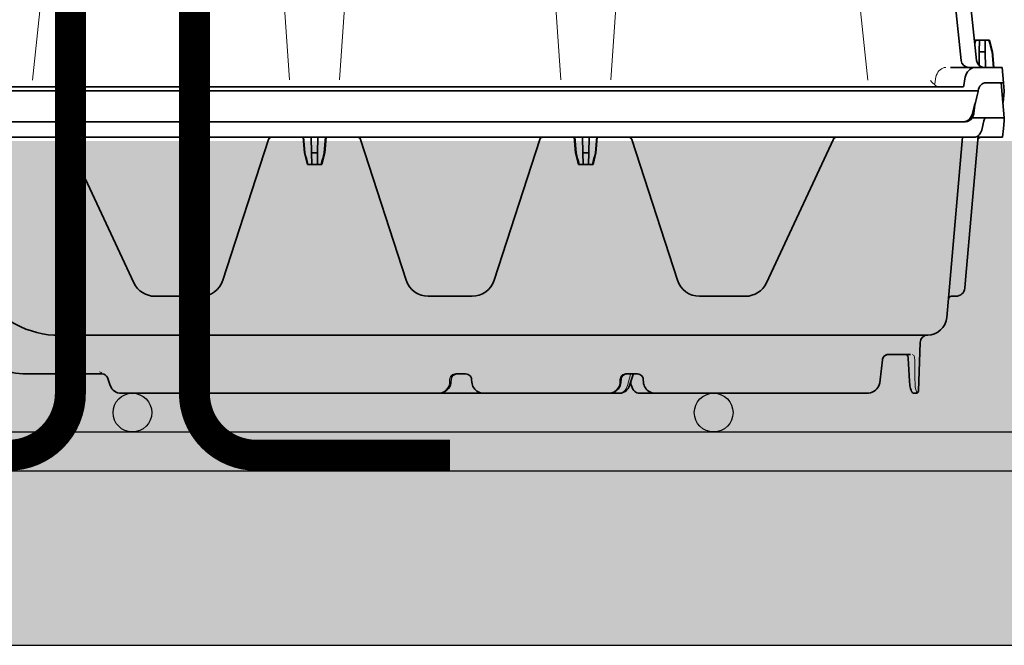
# Model space of a CAD drawing. Units: millimetres. Extents: x 0 to 21, y 0 to 29.7.
# Drawn here: x 7.8 to 9.1, y 22.2 to 23 of the extents above; entities that cross this region are included whole.
import ezdxf

# ---------------------------------------------------------------- set-up
doc = ezdxf.new("R2010")
doc.units = ezdxf.units.MM
doc.linetypes.add('DURCHGE', pattern=[0])
doc.layers.add('1 Omega', color=180, linetype='Continuous')

# ---------------------------------------------------------------- blocks, each defined once
blk = doc.blocks.new('CLS-H-295')
at = {"color": 0, "lineweight": 35}
for p, q in [((0.2888660888671808, 0.01079186572569979), (0.26104162597656, 0.2755235551788142)), ((0.2928663940429601, 0.01079186572569979), (0.2665855712890561, 0.2608371538116283)), ((0.2924650878906192, 0.01600091113585433), (0.2923615722656194, 0.01559466113585684)), ((0.2926103515624874, 0.01600091113585433), (0.2924009399414018, 0.01521789111631433)), ((0.2924650878906192, 0.01600091113585433), (0.2961854248046762, 0.01600091113585433)), ((0.2936045532226501, 0.01600091113585433), (0.2935523681640575, 0.01301232471006797)), ((0.2950459594726453, 0.01600091113585433), (0.2950981445312379, 0.01301232471006797)), ((0.2961854248046762, 0.01600091113585433), (0.2969468994140527, 0.01301232471006797)), ((0.2935523681640575, 0.01301232471006797), (0.2934916992187482, 0.00953795947570013)), ((0.2935523681640575, 0.01301232471006797), (0.2950981445312379, 0.01301232471006797)), ((0.2950981445312379, 0.01301232471006797), (0.2951681518554636, 0.009000911135849332)), ((0.2968303833007724, 0.01301232471006797), (0.2969468994140527, 0.01301232471006797)), ((0.2968303833007724, 0.01301232471006797), (0.2971758422851565, 0.009000911135849332)), ((0.2969468994140527, 0.01301232471006797), (0.2972978515624902, 0.009000911135849332)), ((0.2994753417968639, 0.009000911135849332), (0.2861260986328062, 0.009000911135849332)), ((0.2994753417968639, 0.009000911135849332), (0.2998252563476456, 0.005000911135844444)), ((0.2895616455078027, 0.004371516604599446), (0.2898217773437466, 0.006036189456160468)), ((0.293276855468747, 0.003000911135849105), (-0.0008132934570426187, 0.003000911135849105)), ((0.2891839599609369, 0.00400091113585388), (0.004260681152331358, 0.00400091113585388)), ((0.2998252563476456, 0.005000911135844444), (0.2949717407226444, 0.005000911135844444)), ((0.003642211914055338, -0.004999088864146461), (0.2898212280273356, -0.004999088864146461))]:
    blk.add_line(p, q, dxfattribs=at)
at = {"color": 0, "lineweight": 13}
for p, q in [((0.07600405883788142, 0.2606533464385801), (0.04920977783201863, 0.005722834963968193)), ((0.1155667724609373, 0.00578390063780132), (0.09776455688475494, 0.2603675188018637)), ((0.1462359313964754, 0.2603675188018637), (0.1284337158203073, 0.00578390063780132)), ((0.1855667724609305, 0.00578390063780132), (0.1677645568847623, 0.2603675188018637)), ((0.2162359619140517, 0.2603675188018637), (0.1984337158203004, 0.00578390063780132)), ((0.2647907104492191, 0.005722834963968193), (0.2379963989257732, 0.2606533464385801)), ((0.2822156982421831, 0.00596343554990808), (0.2820581665039015, 0.004796687503037855))]:
    blk.add_line(p, q, dxfattribs=at)
for points in [[(0.2822276611328078, 0.006061091799913765), (0.282315307617182, 0.006523768801862229), (0.2824514160156184, 0.006965266604602061), (0.2826339111328053, 0.007381007571403142), (0.2828596801757755, 0.007764247317488593), (0.2831249999999983, 0.008108424563580297), (0.2834259033203068, 0.008407008547954842), (0.2837516479492166, 0.00864889087217291), (0.284098571777335, 0.008831355471790925), (0.2844744262695258, 0.008952632327257515), (0.284678466796862, 0.008987422366323994), (0.2848848266601465, 0.009000911135849332)], [(0.282736816406242, 0.004097834963978197), (0.2825455322265498, 0.004190699954214505), (0.2822481079101493, 0.00437722339170632), (0.2819551391601465, 0.004603755374126717), (0.2815912475585804, 0.004938411135845922), (0.2813363647460818, 0.005207301516712004), (0.2809484863281142, 0.005675105471787401)]]:
    blk.add_lwpolyline(points, dxfattribs=at)
at = {"color": 0, "lineweight": 35}
for points in [[(0.2925521850585824, 0.009000911135849332), (0.2921826171874926, 0.008966121096782853), (0.2918176879882708, 0.008862941165140636), (0.2914649658203103, 0.008694636721791493), (0.2911315917968693, 0.00846578540342291), (0.2908240356445191, 0.008181971926866094), (0.2905350952148353, 0.007831538577256492), (0.2902864379882715, 0.00743493213194979), (0.2900827636718617, 0.00700005664366854), (0.2899276123046803, 0.006534938235453591), (0.2898217773437466, 0.006036189456160468)], [(0.2891839599609369, 0.00400091113585388), (0.2893159790039022, 0.004027247805772571), (0.2894301757812485, 0.004103480715933028), (0.2895158691406152, 0.004223781008895866), (0.2895616455078027, 0.004371516604599446)], [(0.2949717407226444, 0.005000911135844444), (0.2946920166015587, 0.004964900393666039), (0.2944190063476526, 0.004858638186625353), (0.294160705566398, 0.004686671633897799), (0.2939243164062475, 0.004455745120231835), (0.293702941894523, 0.004153376956160582), (0.2935187988281172, 0.003803309817491662), (0.293375915527335, 0.003415858645616776), (0.293276855468747, 0.003000911135849105)], [(0.2894551391601539, -0.004999058346577545), (0.2898499755859376, -0.004957645993052484), (0.2902319946288969, -0.004838139157123056), (0.2905910644531247, -0.004644474606330551), (0.2909186401367094, -0.004383061032122715), (0.2912180786132694, -0.004049046139535495), (0.2914703979492117, -0.003662052731336463), (0.2916718139648395, -0.003233708004778624), (0.2918197631835824, -0.002775547604379813)], [(0.2898212280273356, -0.004999088864146461), (0.2901943359374997, -0.0049635358856297), (0.2905567016601509, -0.00485791454774942), (0.2908994750976461, -0.004685490231331801), (0.2912151489257724, -0.004451634030168794), (0.2915068969726491, -0.004152531246966351), (0.2917580566406173, -0.003804325680555554), (0.2919652709960872, -0.003416660885641409), (0.2921263427734289, -0.002999088864151123)]]:
    blk.add_lwpolyline(points, dxfattribs=at)
for centre, radius, start, end in [((-0.1238906250000014, -0.09660007153016936), 0.4347653622962779, 14.60291211577489, 15.01029191863186), ((0.2908551025390551, 0.01100091113584467), 0.002, 185.9999997400884, 270.0000025045468), ((0.2948554687500007, 0.01100091113584467), 0.002, 185.9999997400884, 270.0000025041397), ((-0.2229847412109507, 0.1295742143585055), 0.5315450367165674, 345.5822133314906, 346.1993892248928), ((0.2973894042968652, 0.001752345462015636), 0.004297896043995492, 163.1115581448735, 166.2021598338848), ((-0.2080662231445416, 0.06388775195616558), 0.504651736621597, 352.4091786522147, 352.7270146750516), ((0.2885010986328069, -0.002288609127824248), 0.003694220606145838, 348.9118759104932, 352.4259809175624)]:
    blk.add_arc(centre, radius, start, end, dxfattribs=at)
at = {"color": 0, "lineweight": 13}
blk.add_arc((0.2831549072265602, 0.004893824954215642), 0.0008926978676696327, 249.6448366643179, 256.3481140890228, dxfattribs=at)
blk = doc.blocks.new('CLS-H-075')
at = {"color": 0, "lineweight": 35}
for p, q in [((-0.2778457641601335, 0.07442092895507635), (-0.278281982421845, 0.06192932128906214)), ((-0.2772460937500227, 0.07499999999999751), (-0.2767239990234316, 0.07499999999999751)), ((-0.2099652404785388, 0.07499999999999751), (-0.26436621093751, 0.07499999999999751)), ((-0.2381186523437577, 0.07499999999999751), (-0.2381367797851794, 0.0749998474121103)), ((-0.2259294433593482, 0.07499999999999751), (-0.2259051513671579, 0.07499972534179555)), ((-0.2259294433593482, 0.07499999999999751), (-0.2259197387695053, 0.07499993896484192)), ((-0.2201607666015661, 0.07499999999999751), (-0.2201847534179819, 0.07499975585937513)), ((-0.2201708984375159, 0.07499993896484192), (-0.2201607666015661, 0.07499999999999751)), ((-0.2058187255859139, 0.07499999999999751), (-0.2099651489257894, 0.07499999999999751)), ((-0.2028952636718486, 0.07381176757812291), (-0.2031198730468873, 0.07342413330077768)), ((-0.2028952636718486, 0.07381173706054689), (-0.2031198730468873, 0.07342413330077768)), ((-0.2026268920898247, 0.07415237426757848), (-0.2028952636718486, 0.07381176757812291)), ((-0.2026268920898247, 0.07415237426757848), (-0.2028952636718486, 0.07381173706054689)), ((-0.2023165893554619, 0.07444482421874632), (-0.2026268920898247, 0.07415237426757848)), ((-0.201970733642554, 0.07468170166015575), (-0.2023165893554619, 0.07444482421874632)), ((-0.2015968017578302, 0.07485647583007626), (-0.201970733642554, 0.07468170166015575)), ((-0.2015968017578302, 0.07485644531250024), (-0.201970733642554, 0.07468170166015575)), ((-0.2012035522461133, 0.07496377563476564), (-0.2015968017578302, 0.07485644531250024)), ((-0.2012035217285302, 0.07496377563476564), (-0.2015968017578302, 0.07485647583007626)), ((-0.2008008728027448, 0.07499999999999751), (-0.2012035522461133, 0.07496377563476564)), ((-0.2008008728027448, 0.07499999999999751), (-0.2012035217285302, 0.07496377563476564)), ((-0.2008008728027448, 0.07499999999999751), (-0.1657157592773615, 0.07499999999999751)), ((-0.1981201782226663, 0.07499999999999751), (-0.1981420593261873, 0.0749998474121103)), ((-0.1981297607421766, 0.07499996948242149), (-0.1981201782226663, 0.07499999999999751)), ((-0.1979806518554597, 0.07499999999999751), (-0.1979938659667937, 0.07499996948242149)), ((-0.1817199401855305, 0.07499999999999751), (-0.181683471679662, 0.07499972534179555)), ((-0.1817090759277562, 0.07499999999999751), (-0.1816818237304574, 0.07499963378906394)), ((-0.1817090759277562, 0.07499999999999751), (-0.1817008361816193, 0.07499996948242149)), ((-0.1720090026855701, 0.07499972534179555), (-0.1719728088378929, 0.07499999999999751)), ((-0.1719728088378929, 0.07499999999999751), (-0.1719826354980682, 0.07499996948242149)), ((-0.1657157592773615, 0.07499999999999751), (-0.1656988525390375, 0.07499993896484192)), ((-0.07210073852536425, 0.07499999999999751), (-0.1657156982421952, 0.07499999999999751)), ((-0.1540758972167851, 0.07499993896484192), (-0.1540581054687209, 0.07499999999999751)), ((-0.1491309814452961, 0.07499993896484192), (-0.1491515502929701, 0.07499999999999751)), ((-0.1491515502929701, 0.07499999999999751), (-0.1491349487304774, 0.07499996948242149)), ((-0.1370849609375, 0.07499999999999751), (-0.1371318054199264, 0.07499969482421598)), ((-0.1370849609375, 0.07499999999999751), (-0.1371026000976485, 0.07499993896484192)), ((-0.1108282165527044, 0.07499972534179555), (-0.1108630065917851, 0.07499999999999751)), ((-0.1108630065917851, 0.07499999999999751), (-0.1108487854003783, 0.07499993896484192)), ((-0.2068768005370885, 0.07216305541992263), (-0.206830841064459, 0.07142752075195169)), ((-0.2042514038085983, 0.07015020751953038), (-0.2032861938476458, 0.07301910400390632)), ((-0.2035858459472593, 0.0721584472656236), (-0.2035843811034965, 0.07213256835937365)), ((-0.2035841674804715, 0.07213345336913868), (-0.2032861938476458, 0.07301910400390632)), ((-0.2031198730468873, 0.07342413330077768), (-0.2032861938476458, 0.07301910400390632)), ((-0.2011033325195513, 0.07142724609374973), (-0.2010577087402226, 0.0721627502441411)), ((-0.1625312805175554, 0.07142956542968726), (-0.1625797424316602, 0.07216506958007507)), ((-0.1571940917968959, 0.07216506958007507), (-0.1572425537109439, 0.07142956542968726)), ((-0.06853948974611512, 0.07098696899413959), (-0.06928167724606737, 0.07302606201171535)), ((-0.2024779357910234, 0.06999999999999851), (-0.2052554931640884, 0.06999999999999851)), ((-0.2042876281738017, 0.07000024414062445), (-0.2042917785644249, 0.06999999999999851)), ((-0.1585995788574337, 0.06999999999999851), (-0.1609098510742228, 0.06999999999999851)), ((-0.04669299316407205, 0.06999999999999851), (-0.06712997436522983, 0.06999999999999851)), ((-0.2757854003906459, 0.0649999999999995), (-0.2700399169921752, 0.0649999999999995)), ((-0.2782820434570112, 0.06192742919921734), (-0.2782829589843914, 0.06190151977539138)), ((-0.280169128417981, 0.05999999999999694), (-0.05470123291013351, 0.05999999999999694)), ((-0.289212707519539, 0.008999999999998565), (-0.2851501464843977, 0.05543579101562379)), ((-0.286358764648412, 0.04999999999999893), (-0.2875181274413876, 0.04999999999999893)), ((-0.2855771484374827, 0.05055462646484266), (-0.2855620117187527, 0.05072811889648143)), ((-0.2855620117187527, 0.05072811889648143), (-0.2855701904296666, 0.05066519165039018)), ((-0.2855615844726458, 0.05073272705078047), (-0.2855689086914026, 0.05067276000976229)), ((-0.285561645507812, 0.05073199462890621), (-0.2855689086914026, 0.05067276000976229)), ((-0.2331776733398669, 0.04999999999999893), (-0.22135937500002, 0.04999999999999893)), ((-0.1626408691406027, 0.04999999999999893), (-0.15135937499997, 0.04999999999999893)), ((-0.09264086914060954, 0.04999999999999893), (-0.08082254028317948, 0.04999999999999893)), ((-0.2899962768554474, 0.04576416015624751), (-0.2932482299804633, 0.008593963623043877)), ((-0.2898093872070149, 0.04790045166015666), (-0.2899962768554474, 0.04576416015624751)), ((-0.2559033203124841, 0.009461914062500298), (-0.2386155395507785, 0.04653570556640751)), ((-0.2156530151366951, 0.04585409545898322), (-0.2038580322265489, 0.009552795410153081)), ((-0.1801422119140739, 0.009552795410153081), (-0.1683471984863445, 0.04585409545898322)), ((-0.1456530456542851, 0.04585409545898322), (-0.1338580322265557, 0.009552795410153081)), ((-0.1101422119140807, 0.009552795410153081), (-0.09834719848635132, 0.04585409545898322)), ((-0.07538470458985103, 0.04653570556640751), (-0.05809689331056234, 0.009461914062500298)), ((-0.1938602905273683, 0.01600000000000001), (-0.1946217651367306, 0.0130114135742172)), ((-0.1938602905273683, 0.01600000000000001), (-0.1901399536132544, 0.01600000000000001)), ((-0.1927208557128779, 0.01600000000000001), (-0.1927730102539158, 0.0130114135742172)), ((-0.1912793884277448, 0.01600000000000001), (-0.1912272338867069, 0.0130114135742172)), ((-0.1901399536132544, 0.01600000000000001), (-0.1893784790038922, 0.0130114135742172)), ((-0.1238602905273183, 0.01600000000000001), (-0.1246217651367374, 0.0130114135742172)), ((-0.1238602905273183, 0.01600000000000001), (-0.1201399536132612, 0.01600000000000001)), ((-0.1227208557128847, 0.01600000000000001), (-0.1227730102539226, 0.0130114135742172)), ((-0.1212793884277517, 0.01600000000000001), (-0.1212272338867137, 0.0130114135742172)), ((-0.1201399536132612, 0.01600000000000001), (-0.119378479003899, 0.0130114135742172)), ((-0.1946217651367306, 0.0130114135742172), (-0.1949727172851681, 0.008999999999998565)), ((-0.1945052490234502, 0.0130114135742172), (-0.1948507080078343, 0.008999999999998565)), ((-0.1946217651367306, 0.0130114135742172), (-0.1945052490234502, 0.0130114135742172)), ((-0.1927730102539158, 0.0130114135742172), (-0.1928430175781273, 0.008999999999998565)), ((-0.1927730102539158, 0.0130114135742172), (-0.1912272338867069, 0.0130114135742172)), ((-0.1912272338867069, 0.0130114135742172), (-0.1911572265624955, 0.008999999999998565)), ((-0.1894949951171725, 0.0130114135742172), (-0.1893784790038922, 0.0130114135742172)), ((-0.1894949951171725, 0.0130114135742172), (-0.1891495361327884, 0.008999999999998565)), ((-0.1893784790038922, 0.0130114135742172), (-0.1890275268554547, 0.008999999999998565)), ((-0.1246217651367374, 0.0130114135742172), (-0.1249727172851749, 0.008999999999998565)), ((-0.1245052490234571, 0.0130114135742172), (-0.1248507080077843, 0.008999999999998565)), ((-0.1246217651367374, 0.0130114135742172), (-0.1245052490234571, 0.0130114135742172)), ((-0.1227730102539226, 0.0130114135742172), (-0.1228430175781341, 0.008999999999998565)), ((-0.1227730102539226, 0.0130114135742172), (-0.1212272338867137, 0.0130114135742172)), ((-0.1212272338867137, 0.0130114135742172), (-0.1211572265625023, 0.008999999999998565)), ((-0.1194949951171793, 0.0130114135742172), (-0.119378479003899, 0.0130114135742172)), ((-0.1194949951171793, 0.0130114135742172), (-0.1191495361327952, 0.008999999999998565)), ((-0.119378479003899, 0.0130114135742172), (-0.1190275268554615, 0.008999999999998565)), ((-0.2997572021484416, 0.006776458740235469), (-0.2995639648437418, 0.008985382080078708)), ((-0.2995639648437418, 0.00898477172851564), (-0.2995626831054778, 0.008999999999998565)), ((-0.2995626831054778, 0.008999999999998565), (-0.2932125244140593, 0.008999999999998565)), ((-0.2921771850586197, 0.008999999999998565), (-0.0003020935058657415, 0.008999999999998565)), ((-0.0573681030273292, 0.008999938964842968), (-0.05743988037107783, 0.00900289916992314)), ((-0.2999353027343545, 0.004741180419921776), (-0.2997572021484416, 0.006776458740235469)), ((-0.2947355346679501, 0.004741180419921776), (-0.2942681884765648, 0.006776458740235469)), ((-0.300000122070287, 0.003999999999999559), (-0.2999353027343545, 0.004741180419921776)), ((-0.2996514892578261, 1.522827148114914e-05), (-0.300000122070287, 0.003999999999999559)), ((-0.2916793212890525, 0.003999999999999559), (-0.300000122070287, 0.003999999999999559)), ((-0.2898743286132799, 0.004999999999997229), (-0.003641845703100444, 0.004999999999997229)), ((-0.2996499633788972, 6.103515381994384e-08), (-0.2997376708984234, 6.103515381994384e-08)), ((-0.2996514892578261, 1.522827148114914e-05), (-0.2992127075195299, -0.005000000000000782)), ((-0.2997376708984234, -1.77635683940025e-15), (-0.2999805908203257, -0.002776458740234133)), ((-0.300000122070287, -0.00300000000000189), (-0.2999805908203257, -0.002776458740234133)), ((-0.2998251342773415, -0.005000000000000782), (-0.300000122070287, -0.00300000000000189)), ((-0.2998251342773415, -0.005000000000000782), (-0.2949716186523688, -0.005000000000000782))]:
    blk.add_line(p, q, dxfattribs=at)
at = {"color": 0, "lineweight": 13}
for p, q in [((-0.2035725097656496, 0.0701707763671866), (-0.2027742614745875, 0.07301257324218646)), ((-0.2008200378418223, 0.07143289184570456), (-0.2007866516113381, 0.07216009521484246)), ((-0.1568624877929778, 0.0714303283691411), (-0.1568304443359239, 0.07215914916992183))]:
    blk.add_line(p, q, dxfattribs=at)
for points in [[(-0.2775272827148569, 0.07488845825194979), (-0.2774299926757635, 0.07472839355468786), (-0.2773691406250123, 0.07460238647460748), (-0.2772590942382749, 0.07431661987304672), (-0.2771845092773333, 0.07407089233398345), (-0.2771058349609348, 0.07375003051757467), (-0.2770377807617024, 0.07335644531250018), (-0.2769936523437195, 0.0729242553710936), (-0.2769570312499923, 0.07234494018554649)], [(-0.2027666625976394, 0.07303967285155899), (-0.2026119689941197, 0.0734666748046866), (-0.2025103149413781, 0.07367172241210973), (-0.2023357849121226, 0.0739541625976532), (-0.2021328430175799, 0.07421035766601314), (-0.2019026184082122, 0.07443704223632785), (-0.2016445312499968, 0.07463247680663976), (-0.2013726806640648, 0.0747858276367186), (-0.2010986938476549, 0.07489492797851405), (-0.2008204956054556, 0.07496563720703087), (-0.2005549926757908, 0.07499444580077785)], [(-0.1978697814941484, 0.07499999999999751), (-0.1979026794433594, 0.07499725341796726), (-0.1982988281250186, 0.0749521179199224), (-0.1987330627441111, 0.07484085083007663), (-0.1991458435058462, 0.07466815185546771), (-0.1995337524414253, 0.07443426513671803), (-0.1998856811523524, 0.07414230346679496), (-0.2001848449706927, 0.0738063964843736), (-0.200426696777356, 0.07343499755859462), (-0.2006102600097392, 0.07303216552734249), (-0.2006799011230669, 0.07282012939453075), (-0.2007546081542841, 0.07246130371093606), (-0.2007862548828143, 0.07216839599609237)], [(-0.1539034729003674, 0.07499999999999751), (-0.1543354187011801, 0.0749463806152324), (-0.1547567443847697, 0.074836181640622), (-0.1551609191894272, 0.07466870117187518), (-0.1553604736328111, 0.07456054687500036), (-0.1556764221191429, 0.0743468627929662), (-0.1559629516601717, 0.07409640502929626), (-0.1562142028808466, 0.07381411743164001), (-0.1564624328613036, 0.07344189453124805), (-0.1566509094238313, 0.07303683471679712), (-0.1567223205566393, 0.07282330322265729), (-0.1567985839843686, 0.07246136474609166), (-0.1568301391601494, 0.07216583251953246)], [(-0.2024779357910234, 0.06999999999999851), (-0.2022108764648465, 0.07000048828124683), (-0.2020224914550681, 0.07002880859374905), (-0.2018010253906368, 0.07009344482421831), (-0.2015805969238045, 0.07019610595703263), (-0.2013716125488259, 0.07033843994140376), (-0.2011867370605387, 0.0705159912109341), (-0.2010355529785102, 0.0707215881347647), (-0.2009238891601512, 0.07094430541992303), (-0.2008468933105405, 0.07120587158203229), (-0.2008207702636469, 0.07142459106445109)], [(-0.1585995788574337, 0.06999999999999851), (-0.1583161926269554, 0.06999426269531206), (-0.1581166076659883, 0.0700202636718732), (-0.1578700561523192, 0.0700879516601578), (-0.1576322631835865, 0.07019653320312536), (-0.1574131164550749, 0.07034503173827922), (-0.1572247314452966, 0.0705262145996084), (-0.1570802307128929, 0.07072146606444996), (-0.1569668273925799, 0.07094442749023422), (-0.1568916320800895, 0.07119305419921851), (-0.1568630676269436, 0.07142364501953047)], [(-0.06713250732423148, 0.06997717285156035), (-0.06713009643556234, 0.06996170043945149), (-0.06709863281247408, 0.0698532714843747), (-0.06700527954103563, 0.06973184204101379), (-0.06693981933591431, 0.0696797485351528), (-0.06678341674802368, 0.06958801269531101), (-0.06650061035156796, 0.06946377563476425)], [(-0.2765652465820381, 0.0651713562011711), (-0.2766495361328225, 0.0652880249023422), (-0.2767273559570071, 0.06544021606445405), (-0.2767965087890616, 0.06563305664062291), (-0.276857849121086, 0.06589984130859428), (-0.2768994140624841, 0.06638000488281115)]]:
    blk.add_lwpolyline(points, dxfattribs=at)
at = {"color": 0, "lineweight": 35}
for points in [[(-0.2767239990234316, 0.07499999999999751), (-0.2765288085937527, 0.07496850585937587), (-0.2763412475586051, 0.07486975097656234), (-0.2761864013671698, 0.07471087646484342), (-0.2760690917968986, 0.0745167846679653), (-0.2759353637695199, 0.07420471191406186), (-0.2757907104492006, 0.07374130249023558), (-0.2756506347656114, 0.07307553100585729), (-0.2755895385741951, 0.07260833740234496), (-0.2755610351562723, 0.07224249267577854)], [(-0.2678413696289113, 0.07228204345703126), (-0.2677810058593764, 0.07261239624023297), (-0.2677055664062209, 0.07286892700195047), (-0.2675398559570112, 0.07325527954101396), (-0.2673662719726622, 0.0735477905273445), (-0.2671014404297125, 0.0738854370117199), (-0.2667674560547084, 0.07420251464843552), (-0.2663858032226472, 0.07447103881836092), (-0.265940368652366, 0.07469665527343672), (-0.2654544067382858, 0.07486187744140516), (-0.264929382324226, 0.07496441650390473), (-0.2644093017578371, 0.07499978637695115), (-0.26436621093751, 0.07499999999999751)], [(-0.2678413696289113, 0.07228204345703126), (-0.2677810668945426, 0.07261206054687541), (-0.2677058715820522, 0.07286798095702984), (-0.2675401000976763, 0.07325482177734166), (-0.2673663940429947, 0.07354757690429814), (-0.2671006469726649, 0.07388626098632933), (-0.2667669677734352, 0.07420288085937621), (-0.2663851928710983, 0.07447143554687408), (-0.265940124511701, 0.07469674682617189), (-0.2654542846679533, 0.07486187744140516), (-0.264929382324226, 0.07496441650390473), (-0.26436621093751, 0.07499999999999751)], [(-0.2068768005370885, 0.07216305541992263), (-0.206926300048849, 0.07254669189453189), (-0.2070254821777553, 0.07292025756835763), (-0.2071721801758031, 0.07327737426757785), (-0.2073634033203007, 0.07361224365234342), (-0.2075954284667887, 0.07391964721679578), (-0.2078639831543114, 0.07419494628906342), (-0.2081644592284988, 0.07443432617187362), (-0.2084918212890443, 0.07463446044921973), (-0.2088409118652521, 0.07479284667968678), (-0.209206451416037, 0.07490740966796672), (-0.209583038330095, 0.07497677612304621), (-0.2099652404785388, 0.07499999999999751)], [(-0.2058187255859139, 0.07499999999999751), (-0.2055080566406104, 0.07497003173827999), (-0.2052019653320372, 0.07488031005859064), (-0.2049060974121062, 0.07473162841796643), (-0.2046253051757958, 0.07452465820312604), (-0.2043641967773624, 0.0742596740722643), (-0.2041282043456931, 0.07393704223632547), (-0.2039228515624814, 0.07355572509765729), (-0.2037580261230687, 0.07312203979491905), (-0.2036439514160406, 0.07265234374999885), (-0.2035858459472593, 0.0721584472656236)], [(-0.1979806518554597, 0.07499999999999751), (-0.1984707641601631, 0.07496136474609294), (-0.1989487609862977, 0.07484643554687587), (-0.199402954101572, 0.07465792846679342), (-0.1998220825195176, 0.074399993896483), (-0.2001953430175831, 0.07407830810546834), (-0.2004136352538808, 0.07383200073242158), (-0.2006041870117201, 0.07356323242187379), (-0.2007644653320426, 0.07327496337890516), (-0.2008921813964548, 0.07297045898437382), (-0.2009854736327839, 0.07265338134765464), (-0.2010428161621007, 0.0723276062011724), (-0.2010577087402226, 0.0721627502441411)], [(-0.1625797424316602, 0.07216506958007507), (-0.1626317138671993, 0.07255267333984428), (-0.1627349548339794, 0.07292941284179655), (-0.162886810302723, 0.07328857421874879), (-0.163083770751939, 0.07362414550780905), (-0.1633215942382549, 0.07393103027343706), (-0.163595642089831, 0.07420486450195263), (-0.1639009094238304, 0.07444210815429564), (-0.1642322998046666, 0.07463992309570422), (-0.1645846557617006, 0.07479608154296535), (-0.1649528503418196, 0.07490890502929837), (-0.1653316040038817, 0.07497714233398334), (-0.1657157592773615, 0.07499999999999751)], [(-0.1540581054687209, 0.07499999999999751), (-0.1545513000488086, 0.07496224975585797), (-0.1550330505370994, 0.07484982299804521), (-0.1554923400879034, 0.07466485595702999), (-0.1559182434082231, 0.07441061401367044), (-0.1561781921386682, 0.07420489501952865), (-0.1564151611328271, 0.0739722900390607), (-0.1566260681152585, 0.07371502685546893), (-0.1568078918456877, 0.07343563842773371), (-0.1569578247070353, 0.07313726806640553), (-0.1570734558105187, 0.0728233947753889), (-0.1571527099609398, 0.0724979248046882), (-0.1571940917968959, 0.07216506958007507)], [(-0.206830841064459, 0.07142752075195169), (-0.2067758178711188, 0.07111245727539206), (-0.2066531677245962, 0.07081549072265325), (-0.2064690246581904, 0.07055004882812632), (-0.2062322082519472, 0.07032769775390513), (-0.2059535522461147, 0.07015786743164121), (-0.2056454162597561, 0.07004754638671962), (-0.2053210754394286, 0.07000134277343584), (-0.2052554931640884, 0.06999999999999851)], [(-0.2026765136718609, 0.06999999999999851), (-0.2023416748046998, 0.07003491210937263), (-0.2020214843749955, 0.07013812255859087), (-0.2017305603027353, 0.07030517578124851), (-0.2014825134277203, 0.07052880859375144), (-0.2012893371581868, 0.07079904174804774), (-0.2011607055663944, 0.07110333251952916), (-0.2011033325195513, 0.07142724609374973)], [(-0.1625312805175554, 0.07142956542968726), (-0.1624736938476303, 0.07111257934570325), (-0.1623461608886601, 0.07081423950195109), (-0.1621554260253788, 0.07054815673827797), (-0.1619110412597706, 0.07032598876953067), (-0.1616246032714912, 0.07015676879882626), (-0.1613087463379088, 0.07004718017577893), (-0.1609769287109089, 0.07000131225585626), (-0.1609098510742228, 0.06999999999999851)], [(-0.1588639831542764, 0.06999999999999851), (-0.1585212097168096, 0.07003469848632626), (-0.1581928710937746, 0.07013735961914058), (-0.1578936462402112, 0.0703038024902316), (-0.1576374511718655, 0.07052725219726419), (-0.1574369812011582, 0.07079803466796797), (-0.1573028564453125, 0.07110369873046984), (-0.1572425537109439, 0.07142956542968726)], [(-0.2749712524413894, 0.06515106201171683), (-0.2750730590820467, 0.06540997314453101), (-0.2751688232422111, 0.06582406616210967), (-0.2752268676757694, 0.06635162353515689)], [(-0.2685496215820535, 0.06638732910156087), (-0.2686203002929801, 0.06607888793945271), (-0.2687665405273378, 0.06576916503905927), (-0.2689837036132872, 0.06548703002929734), (-0.2692471313476403, 0.06526260375976456), (-0.269541625976558, 0.06510275268554544), (-0.2695623168945076, 0.0650944213867195)], [(-0.2685496215820535, 0.06638732910156087), (-0.2686007690429619, 0.06613986206054712), (-0.2687239990234502, 0.06584301757812305), (-0.268918518066414, 0.06555938720702947), (-0.2691485595702829, 0.0653358154296857), (-0.2694370727539308, 0.06515032958984257), (-0.2695623168945076, 0.0650944213867195)], [(-0.2921771850586197, 0.008999999999998565), (-0.2924571533202993, 0.008974273681639389), (-0.2927304687499941, 0.008897796630856547), (-0.2929945678711192, 0.008771392822263024), (-0.2932424316406355, 0.008598693847654104), (-0.2934744262695403, 0.008380401611328026), (-0.2936828613281364, 0.008124328613279275), (-0.2938703613281177, 0.007828918457031264), (-0.2940297241211169, 0.007506256103512854), (-0.2941644287109284, 0.007149993896485185), (-0.2942681884765648, 0.006776458740235469)], [(-0.2947355346679501, 0.004741180419921776), (-0.2948121948242033, 0.004499786376952031), (-0.2949228515624895, 0.004291931152343054), (-0.295022277832004, 0.00416821289062419), (-0.295134399414053, 0.004074493408202429), (-0.2952466430663776, 0.004019470214844389), (-0.2953615112304533, 0.003999999999999559)], [(-0.2920917358398469, 0.002776458740234133), (-0.2920063476562405, 0.003212646484373138), (-0.291868835449236, 0.003623901367186377), (-0.2916793212890525, 0.003999999999999559)], [(-0.2894561767578239, 0.004999969482421207), (-0.2898508300781373, 0.004958343505856888), (-0.2902326660156405, 0.004838714599609162), (-0.2905915527343836, 0.004644989013671719), (-0.2909190063476785, 0.004383575439449672), (-0.2912182617187682, 0.00404956054687311), (-0.2914704589843495, 0.003662689208981718), (-0.2916717529296875, 0.003234466552735071), (-0.2918196411133067, 0.002776458740234133)], [(-0.2916793212890525, 0.003999999999999559), (-0.2914245605468864, 0.004303314208984332), (-0.2911359252929628, 0.004560119628907344), (-0.2908177490234607, 0.004763183593746945), (-0.2904761352539253, 0.004906311035155042), (-0.2901784057617078, 0.004976440429688367), (-0.2898743286132799, 0.004999999999997229)], [(-0.2949716186523688, -0.005000000000000782), (-0.2946918945312405, -0.004963989257815271), (-0.2944188842773201, -0.004857727050781691), (-0.2941605834960797, -0.004685760498047031), (-0.2939241943359434, -0.004454833984373963), (-0.2937028198242047, -0.004152465820313367), (-0.2935186767577989, -0.003802398681640895), (-0.2933757934570167, -0.003414947509766009), (-0.293276733398443, -0.00300000000000189)]]:
    blk.add_lwpolyline(points, dxfattribs=at)
for centre, radius, start, end in [((-0.2772460937500227, 0.074399993896483), 0.0006000000000000001, 90.00000250237561, 178.0000026763221), ((-0.07210073852536425, 0.0719999999999974), 0.003, 20.00000112580199, 90.00000250454687), ((2.340249206542978, 0.2176633911132786), 2.619849392204324, 183.1819752196775, 183.3110111534772), ((1.133317565917991, -0.09904673767090166), 1.411594878879656, 173.0286768099344, 173.2696595442308), ((1.133705505371097, -0.09909423828125163), 1.411985565577357, 173.0286768099346, 173.2695912423389), ((-0.2047317199707095, 0.07031320190429646), 0.0005072422547721852, 321.8736006002244, 341.2567468513993), ((-0.06712997436522983, 0.07149999999999856), 0.0015, 200.0000046544836, 269.781308498701), ((-0.04669299316407205, 0.05999999999999694), 0.01, 8.000000791824226, 90.00000250454687), ((-0.2744235229492347, 0.06540618896484496), 0.0006037636458751691, 204.9759067494144, 222.2919935778361), ((-0.2744235229492347, 0.06540615844726538), 0.0006037360073556843, 204.9750324865235, 222.2920209006086), ((-0.2700526733398192, 0.06631109619140751), 0.00131147557222045, 270.5587820999849, 291.9505520902437), ((-0.2802807617187568, 0.06199911499023081), 0.002, 270.9134328441519, 358.0000000155901), ((-0.280169128417981, 0.05500000000000149), 0.005, 90.00000250454687, 175.0000060081481), ((-0.05640640258786789, 0.03553213500976504), 0.02457993698120117, 58.49429329735263, 86.02205935082755), ((-0.2875181274413876, 0.04770001220703257), 0.0023, 90.00000250497169, 175.000006008303), ((-0.286358764648412, 0.05079998779296524), 0.0008, 269.9999974921963, 350.286534410187), ((-0.2331776733398669, 0.04399999999999871), 0.006, 90.00000250400406, 154.9999963445287), ((-0.22135937500002, 0.04399999999999871), 0.006, 18.00000050082548, 90.00000250400406), ((-0.1626408691406027, 0.04399999999999871), 0.006, 90.00000250454687, 161.9999976779901), ((-0.15135937499997, 0.04399999999999871), 0.006, 18.00000050099728, 90.00000250454687), ((-0.09264086914060954, 0.04399999999999871), 0.006, 90.00000250454687, 161.9999976779901), ((-0.08082254028317948, 0.04399999999999871), 0.006, 25.00000012660463, 90.00000250454687), ((0.2262157592773519, -0.09660098266601658), 0.4347653623356874, 164.9897080813705, 165.3970878842254), ((-0.6102160034179747, -0.09660098266601658), 0.4347653622924541, 14.60290687944492, 15.01029351249327), ((0.2962157592773451, -0.09660098266601658), 0.4347653622795517, 164.9897080813694, 165.3970878842241), ((-0.5402160034179815, -0.09660098266601658), 0.434765362304973, 14.60290687944621, 15.01029351249249), ((-0.2939458007812732, 0.009799987792968423), 0.0008, 269.9999974962673, 355.000000145616), ((-0.2566284179687273, 0.009799987792968423), 0.0008, 269.9999974921963, 334.9999998725638), ((-0.2030971679687354, 0.009799987792968423), 0.0008, 198.0000023209261, 269.9999974962673), ((-0.1809030761718873, 0.009799987792968423), 0.0008, 269.9999974962673, 341.9999994996682), ((-0.1330971679687423, 0.009799987792968423), 0.0008, 198.0000023209261, 269.9999974962673), ((-0.1109030761718941, 0.009799987792968423), 0.0008, 269.9999974962673, 341.9999994996682), ((-0.05737185668942857, 0.009799987792968423), 0.0008, 205.0000036553677, 265.1175802012461), ((0.2229848632812264, -0.1295732879638702), 0.531545036716542, 165.5822133314896, 166.1993892248903), ((0.2079007568359543, -0.06386225891113462), 0.5044137368885454, 172.4083863502704, 172.6605296136718)]:
    blk.add_arc(centre, radius, start, end, dxfattribs=at)
at = {"color": 0, "lineweight": 13}
for centre, radius, start, end in [((-0.07218673706051959, 0.07040985107421882), 0.004590463047899508, 84.38499278064987, 88.92676805054448), ((-0.07211770629879766, 0.07194445800781146), 0.003057934652557589, 69.45029238733966, 76.00174836692213), ((-0.07213763427733966, 0.07197109985351524), 0.003046791169779192, 34.78862255578183, 40.23514517404345), ((1.374075378417956, 0.08521417236328155), 1.651082565248605, 180.4490799289721, 180.6514174529436), ((-0.07355648803712711, 0.07136819458007615), 0.004584996863939541, 21.44024213459239, 25.93126226851683), ((-0.2041663818359325, 0.0701842041015599), 0.0005927870672508178, 341.8958527740902, 355.9826709874454), ((-0.06712902832032341, 0.07150143432617106), 0.001501718462791383, 205.9115197209661, 249.5257609692383), ((-0.06715161132814274, 0.07138122558593629), 0.001379560594078541, 255.329966931698, 263.1944994597502), ((-0.2762137451171611, 0.06540020751953257), 0.0004079294676467372, 250.0360170794817, 258.7928181984844)]:
    blk.add_arc(centre, radius, start, end, dxfattribs=at)

msp = doc.modelspace()

# ---------------------------------------------------------------- hatches: boundary and pattern name
h = msp.add_hatch()
h.set_pattern_fill('AR-CONC', color=8, scale=0.03, style=0)
h.set_pattern_definition([(49.99999999999999, (-58.07680736887326, 8.263709127970941), (0.2151780547802261, -0.01882564049477853), [0.0225, -0.2475]), (355, (-58.07680736887326, 8.263709127970941), (-0.0416254000839, 0.2256576401100036), [0.018, -0.198]), (100.4514, (-58.05887586487322, 8.26214032597099), (0.1735528145142065, 0.2068318626182861), [0.01912205699999987, -0.2103426335999989]), (46.18420000000002, (-58.07680736887326, 8.323709127970943), (0.3201723145876933, -0.04965570429870543), [0.03374999999999999, -0.3712499999999999]), (96.63559999999998, (-58.05012634537312, 8.31957113587103), (0.280398811664611, 0.2922353612701325), [0.02868308639999997, -0.3155138999999995]), (351.1842, (-58.07680736887326, 8.323709127970943), (0.2803985835400881, 0.2922355802775974), [0.027, -0.297]), (21, (-58.04680736887298, 8.308709127971014), (0.1790721156355385, -0.1207856671996017), [0.0225, -0.2475]), (326.0000000000001, (-58.04680736887298, 8.308709127971014), (0.07299459957647453, 0.2175450135140559), [0.01799999999999989, -0.1979999999999985]), (71.4514, (-58.03188469897299, 8.29864364617103), (0.252066788574447, 0.09675914901298571), [0.019122057, -0.2103426336]), (37.50000000000001, (-58.07680736887326, 8.263709127970941), (0.003647956595187201, 0.09986815614939346), [0, -0.1956, 0, -0.201, 0, -0.19875]), (7.499999999999999, (-58.07680736887326, 8.263709127970941), (0.07892086123264459, 0.1183235135647081), [0, -0.1145999999999992, 0, -0.1910999999999985, 0, -0.07574999999999953]), (327.5, (-58.14370736887304, 8.263709127970941), (0.1601467308517228, -0.00676646152031394), [0, -0.07500000000000001, 0, -0.234, 0, -0.3105000000000001]), (317.5, (-58.17370736887318, 8.263709127970941), (0.1749558508027159, 0.03003149469969529), [0, -0.09750000000000002, 0, -0.1554, 0, -0.2205])])
h.paths.add_polyline_path([(6.061488055632623, 22.82120834851747), (15.07563588139141, 22.82120834851747), (15.07563588139141, 22.1712083485175), (6.061488055632623, 22.1712083485175)])

# ---------------------------------------------------------------- linework, layer by layer
at = {"color": 2, "linetype": 'DURCHGE', "lineweight": -3}
for p, q in [((6.061488055632623, 22.44620834851739), (15.07563588139141, 22.44620834851739)), ((6.061488055632623, 22.39620834851735), (15.07563588139141, 22.39620834851735))]:
    msp.add_line(p, q, dxfattribs=at)
at = {"color": 0, "linetype": 'DURCHGE', "lineweight": -3}
msp.add_line((6.061488055632623, 22.1712083485175), (15.07563588139141, 22.1712083485175), dxfattribs=at)
at = {"color": 2, "linetype": 'DURCHGE', "lineweight": -3}
for centre in [(7.945421900457831, 22.47120834851737), (8.695421900457859, 22.47120834851737)]:
    msp.add_circle(centre, 0.025, dxfattribs=at)
at = {"layer": '1 Omega', "color": 252, "const_width": 0.04}
msp.add_lwpolyline([(8.355421900457827, 22.41620834851739), (8.105421900457827, 22.41620834851739, -0.414213562373095), (8.025421900457815, 22.49620834851734), (8.025421900457815, 24.34458013158059, 0.9999999999999998), (7.865421900457818, 24.34458013158059), (7.865421900457818, 22.49620834851734, -0.414213562373095), (7.785421900457834, 22.41620834851739), (7.535421900457834, 22.41620834851739)], format="xyb", dxfattribs=at)

# ---------------------------------------------------------------- block references
at = {"xscale": 5, "yscale": 5, "zscale": 5}
msp.add_blockref('CLS-H-295', (7.570462641287122, 22.87120386913205), dxfattribs=at)
at = {"xscale": 5, "yscale": 5, "zscale": 5, "rotation": 180}
msp.add_blockref('CLS-H-075', (7.570463251638756, 22.87120386913205), dxfattribs=at)

doc.saveas('drawing.dxf')
